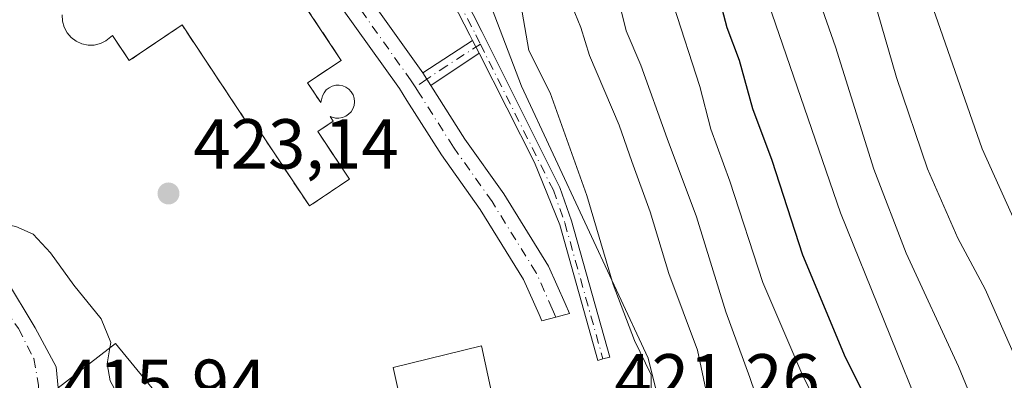
# Model space of a CAD drawing. Units: metres. Extents: x 584016 to 587486, y 4691925 to 4694280.
# Drawn here: x 584122 to 584261, y 4694038 to 4694090 of the extents above; entities that cross this region are included whole.
import ezdxf

# ---------------------------------------------------------------- set-up
doc = ezdxf.new("R2010")
doc.units = ezdxf.units.M
doc.header["$MEASUREMENT"] = 0
doc.linetypes.add('DGN Style 3', pattern=[2.307223458686699, 1.648016756204785, -0.6592067024819142])
doc.linetypes.add('DGN Style 4', pattern=[2.6384748266838614, 1.318413404963828, -0.6592067024819142, 0.001648016756204785, -0.6592067024819142])
for name, color, linetype, lineweight in [('Camino Cxs', 7, 'Continuous', 0), ('Camino eje', 30, 'DGN Style 4', 13), ('Curva de nivel maestra', 30, 'Continuous', 30), ('Curva de nivel normal', 30, 'Continuous', 0), ('Edificación Cxs', 1, 'Continuous', 13), ('Edificación religiosa Cxs', 192, 'Continuous', 13), ('Instalación asistencial', 254, 'DGN Style 3', 0), ('Instalación asistencial CxS', 254, 'Continuous', 0), ('Matorral CxS', 135, 'Continuous', 0), ('Núcleo urbano CxS', 7, 'Continuous', 0), ('Pista pavimentada Cxs', 135, 'Continuous', 0), ('Pista pavimentada eje', 135, 'DGN Style 4', 0), ('Punto de cota en terreno', 7, 'Continuous', 0), ('Rótulo de punto de cota en terreno', 7, 'Continuous', 0), ('Vía urbana Cxs', 4, 'Continuous', 0), ('Vía urbana eje', 4, 'DGN Style 4', 0)]:
    doc.layers.add(name, color=color, linetype=linetype, lineweight=lineweight)
doc.styles.add('Style-Arial', font='txt')

# ---------------------------------------------------------------- blocks, each defined once
blk = doc.blocks.new('5PATER')
at = {"layer": 'Matorral CxS', "linetype": 'Continuous', "lineweight": 0}
h = blk.add_hatch(color=51, dxfattribs=at)
edge = h.paths.add_edge_path()
edge.add_ellipse((0, 0), major_axis=(-0.1095731443231308, -0.1110710700762829), ratio=0.9994222409660322, start_angle=0, end_angle=360)
blk = doc.blocks.new('*U36')
at = {"layer": 'Vía urbana Cxs', "color": 4, "linetype": 'Continuous', "lineweight": 0}
blk.add_polyline3d([(584115.4266999997, 4694059.829100001, 419.9317000000011), (584123.8865999999, 4694045.8544, 417.8163000000059), (584126.8631999996, 4694040.2981, 417.9103000000032), (584127.1501000002, 4694037.350099999, 418.5528999999952)], dxfattribs=at)

msp = doc.modelspace()

# ---------------------------------------------------------------- linework, layer by layer
at = {"layer": 'Camino Cxs', "color": 7, "linetype": 'Continuous', "lineweight": 0, "extrusion": (0.02469512468084136, 0.01595917118500974, 0.9995676343660219), "elevation": 89765.22519642161, "flags": 128}
msp.add_lwpolyline([(3625393.363159738, -3037126.2801187), (3625393.363159738, -3037134.721395552)], dxfattribs=at)
at = {"layer": 'Camino Cxs', "color": 7, "linetype": 'Continuous', "lineweight": 0, "extrusion": (-0.07689757509849986, 0.1511857333001255, 0.9855098360698761), "elevation": 665175.408342615, "flags": 128}
msp.add_lwpolyline([(-2648797.298776629, -3862270.924641815), (-2648797.298776629, -3862268.886536092)], dxfattribs=at)
msp.add_lwpolyline([(-2648797.298776629, -3862270.924641815), (-2648797.298776629, -3862268.886536092)], dxfattribs=at)
at = {"layer": 'Camino Cxs', "color": 7, "linetype": 'Continuous', "lineweight": 0, "extrusion": (-0.08738662861231948, -0.05835885305398038, 0.9944635847581331), "elevation": -324568.4028811174, "flags": 128}
msp.add_lwpolyline([(-3579191.364057532, 3075670.810909718), (-3579191.364057532, 3075662.519271769)], dxfattribs=at)
at = {"layer": 'Camino Cxs', "color": 7, "linetype": 'Continuous', "lineweight": 0, "extrusion": (0.184017349604069, -0.2889395226020571, 0.9394953790855968), "elevation": -1248407.116767782, "flags": 128}
msp.add_lwpolyline([(3014304.489133801, 3425069.856037593), (3014304.489133801, 3425072.114901565)], dxfattribs=at)
at = {"layer": 'Camino Cxs', "color": 7, "linetype": 'Continuous', "lineweight": 0}
for points in [[(584126.0560999997, 4694156.785900001, 423.0601000000024), (584141.0500999996, 4694147.220100001, 423.2271999999939), (584149.0500999996, 4694141.2401, 423.1232000000019), (584160.2001, 4694131.140100001, 422.928700000004), (584166.1001000004, 4694124.9101, 423.1981999999989), (584170.4600999998, 4694119.770099999, 423.1021000000038), (584175.1501000002, 4694111.9001, 423.1999999999971), (584182.3800999997, 4694097.460100001, 422.7958000000072), (584187.2901, 4694087.850099999, 424.491200000004), (584198.3400999998, 4694065.7401, 431.4695999999968), (584200.0000999998, 4694061.020099999, 430.9038), (584205.4200999998, 4694041.690099999, 423.6300000000047), (584204.4571000002, 4694041.420100001, 422.9470000000001), (584203.7200999996, 4694041.220100001, 422.4526999999944), (584198.3201000001, 4694060.450099999, 429.5038999999961), (584194.7500999998, 4694069.300100001, 429.0843000000023), (584186.8772999998, 4694084.7795, 425.4783000000025)], [(584185.9666999998, 4694086.569800001, 425.1325999999972), (584185.5800999999, 4694087.3301, 425.1273999999976), (584180.8101000004, 4694096.6601, 423.4847000000009), (584175.8701, 4694106.620100001, 423.3653999999952), (584171.2500999998, 4694114.780099999, 423.2004000000015)], [(584182.3800999997, 4694097.460100001, 422.7958000000072), (584187.2901, 4694087.850099999, 424.491200000004), (584198.3400999998, 4694065.7401, 431.4695999999968), (584200.0000999998, 4694061.020099999, 430.9038), (584205.4200999998, 4694041.690099999, 423.6300000000047), (584204.4571000002, 4694041.420100001, 422.9470000000001), (584203.7200999996, 4694041.220100001, 422.4526999999944), (584198.3201000001, 4694060.450099999, 429.5038999999961), (584194.7500999998, 4694069.300100001, 429.0843000000023), (584186.8772999998, 4694084.7795, 425.4783000000025), (584185.9667999997, 4694086.569700001, 425.1325999999972), (584185.5800999999, 4694087.3301, 425.1273999999976), (584180.8101000004, 4694096.6601, 423.4847000000009)]]:
    msp.add_polyline3d(points, dxfattribs=at)
msp.add_3dface([(584186.8772999998, 4694084.7795, 425.4783000000025), (584180.0201000003, 4694080.200099999, 424.6070000000037), (584178.8800999997, 4694081.9901, 425.380799999999), (584185.9667999997, 4694086.569700001, 425.1325999999972)], dxfattribs=at)
at = {"layer": 'Camino eje', "color": 30, "linetype": 'DGN Style 4', "lineweight": 13}
for points in [[(584171.3510999996, 4694116.302300001, 423.1986999999936), (584174.2723000003, 4694111.419500001, 423.2290999999968), (584181.4877000004, 4694097.0087, 423.1714999999967), (584186.3975000001, 4694087.3991, 424.9064000000071), (584187.0597000001, 4694086.074100001, 425.1199000000051)], [(584187.0597000001, 4694086.074100001, 425.1199000000051), (584182.2950999998, 4694082.995100001, 424.4182000000001), (584179.4501, 4694081.095100001, 424.9976000000024), (584177.8145000003, 4694079.991900001, 425.4084000000003)], [(584187.0597000001, 4694086.074100001, 425.1199000000051), (584197.4175000004, 4694065.349099999, 430.9885000000068), (584199.0459000003, 4694060.718900001, 430.1337000000058), (584204.4571000002, 4694041.420100001, 422.9470000000001)]]:
    msp.add_polyline3d(points, dxfattribs=at)
at = {"layer": 'Curva de nivel maestra', "color": 30, "linetype": 'Continuous', "lineweight": 30, "elevation": 400, "flags": 128}
msp.add_lwpolyline([(584243.6200000001, 4694032.270099999), (584238.8899999997, 4694041.630100001), (584232.8200000003, 4694056.140100001), (584228.4800000004, 4694069.5601), (584225.75, 4694076.9001), (584223.8399999999, 4694083.7401), (584222.0999999996, 4694088.390100001), (584220.8399999999, 4694093.110099999)], dxfattribs=at)
at = {"layer": 'Curva de nivel normal', "color": 30, "linetype": 'Continuous', "lineweight": 0, "flags": 128}
for points, elevation in [([(584259.7100000001, 4694028.780099999), (584254.9100000003, 4694040.360099999), (584247.4800000004, 4694056.440099999), (584242.9199999999, 4694068.3201), (584237.4600000001, 4694085.690099999), (584226.3300000001, 4694117.350099999), (584221.8600000005, 4694127.1801), (584218.9600000001, 4694131.880100001), (584216.6600000003, 4694136.9301), (584213.3499999996, 4694143.2601), (584211.2000000002, 4694145.700099999), (584211.0641000001, 4694145.751599999), (584207.6399999997, 4694147.050100001), (584200.9000000004, 4694148.940099999), (584191.6399999997, 4694152.720100001), (584183.4000000004, 4694154.6501), (584179.3200000003, 4694156.9001), (584174.6600000003, 4694160.4301), (584166.75, 4694168.0601), (584160.3799999999, 4694172.220100001), (584152.0300000003, 4694179.5601), (584149.3399999999, 4694182.800100001), (584146.0099999999, 4694186.600099999), (584142.3399999999, 4694191.470100001)], 390), ([(584269.0300000003, 4694047.440099999), (584258.2800000003, 4694071.220100001), (584251.6600000003, 4694090.1501), (584247.6200000001, 4694101.210100001), (584240.9699999997, 4694120.5701), (584232.8600000005, 4694140.9001), (584230.6399999997, 4694144.4801), (584226.9199999999, 4694148.0001), (584221.9400000004, 4694151.4101), (584217.2999999998, 4694150.600099999), (584211.7999999998, 4694151.290100001), (584211.2414999995, 4694151.6051), (584206.0199999996, 4694154.550100001), (584201.75, 4694157.940099999), (584196.7699999996, 4694159.210100001), (584191.8600000005, 4694158.780099999), (584186.75, 4694159.520099999), (584178.2300000004, 4694164.4801), (584168.7000000002, 4694172.600099999), (584164.2599999999, 4694176.9801), (584158.5499999998, 4694181.7401), (584155.8300000001, 4694185.370100001), (584152.9299999997, 4694192.040100001)], 380), ([(584250.54, 4694031.520099999), (584238.1699999999, 4694062.120100001), (584223.8399999999, 4694103.8201), (584217.1399999997, 4694120.670100001), (584213.7699999996, 4694126.4901), (584212.0800000001, 4694132.350099999), (584209.1699999999, 4694138.2601), (584204.1399999997, 4694143.6801), (584196.7999999998, 4694148.4001), (584196.7932000002, 4694148.402799999), (584190.9500000002, 4694150.670100001), (584184.3600000005, 4694151.920100001), (584180.04, 4694153.8101), (584175.1699999999, 4694157.360099999), (584172.0800000001, 4694160.610099999), (584169.29, 4694163.1501), (584164.8099999996, 4694167.4301), (584162.3642999995, 4694168.9158), (584159.4600000001, 4694170.6801), (584155.6600000003, 4694174.280099999), (584151.8899999997, 4694177.0801), (584145.4100000003, 4694183.890100001), (584143.5574000003, 4694186.342300001), (584140.5899999999, 4694190.270099999)], 395), ([(584227.5300000003, 4694032.280099999), (584225.2800000003, 4694038.800100001), (584221.9000000004, 4694048.090100001), (584217.75, 4694061.600099999), (584213.5599999996, 4694072.700099999), (584209.8300000001, 4694083.0601), (584207.7400000002, 4694087.970100001), (584206.8200000003, 4694091.7601), (584203.4900000002, 4694101.300100001), (584198.2400000002, 4694114.140100001), (584194.1399999997, 4694124.920100001), (584191.4100000003, 4694129.600099999), (584186.6799999997, 4694134.2401), (584182.5099999999, 4694137.5001), (584175.5499999998, 4694144.020099999), (584166.4600000001, 4694151.3301), (584154.04, 4694162.8201), (584145.2100000001, 4694170.4001), (584140.8499999996, 4694173.380100001), (584136.6600000003, 4694174.850099999), (584130.1799999997, 4694178.700099999), (584126.0300000003, 4694183.890100001), (584123.7199999997, 4694186.630100001), (584121.04, 4694189.090100001)], 410), ([(584219.9299999997, 4694033.090100001), (584217.8899999997, 4694042.6801), (584213.8300000001, 4694053.530099999), (584211.1600000003, 4694062.270099999), (584208.5800000001, 4694069.4101), (584206.7800000003, 4694074.5601), (584202.5599999996, 4694084.440099999), (584201.3399999999, 4694088.420100001), (584198.3200000003, 4694095.7301), (584188.5700000003, 4694119.590100001), (584186.0800000001, 4694124.6801), (584182.8200000003, 4694129.090100001), (584178.3399999999, 4694132.860099999), (584171.7000000002, 4694139.520099999), (584163.54, 4694145.790100001), (584151.3700000001, 4694156.5001), (584144.5499999998, 4694162.4801), (584133.0800000001, 4694170.270099999), (584125.1100000005, 4694176.970100001), (584121.1399999997, 4694181.6601)], 415), ([(584211.3600000005, 4694035.220100001), (584211.2800000003, 4694039.1601), (584208.9500000002, 4694044.040100001), (584205.9000000004, 4694052.0001), (584202.1900000004, 4694064.620100001), (584196.9500000002, 4694079.1501), (584193.9400000004, 4694085.140100001), (584192.6299999999, 4694092.8301), (584191.1600000003, 4694098.1601), (584188.7699999996, 4694102.700099999), (584186.5499999998, 4694108.0801), (584185.0300000003, 4694113.140100001), (584181.5800000001, 4694119.7401), (584177.8399999999, 4694124.520099999), (584172.6200000001, 4694129.350099999), (584167.9600000001, 4694134.4901), (584162.8300000001, 4694138.690099999), (584156.2800000003, 4694144.6801), (584150.3099999996, 4694149.3101), (584147.1299999999, 4694152.520099999), (584142.6100000005, 4694156.3101), (584136.0099999999, 4694160.9001), (584129.8300000001, 4694164.7601), (584121.5199999996, 4694171.640100001)], 420), ([(584237.4000000004, 4694030.090100001), (584232.8300000001, 4694039.040100001), (584227.1600000003, 4694052.280099999), (584222.4600000001, 4694066.620100001), (584219.79, 4694074.020099999), (584218.2000000002, 4694080.050100001), (584214.4900000002, 4694091.5701)], 405), ([(584263.1799999997, 4694041.1501), (584258.7000000002, 4694051.3201), (584254.8200000003, 4694058.550100001), (584250.5, 4694068.380100001), (584246.1200000001, 4694081.340100001), (584243.4199999999, 4694090.640100001)], 385), ([(584101.5493999999, 4694087.0877), (584101.4199999999, 4694083.390100001), (584102.2199999997, 4694079.6801), (584106.1399999997, 4694073.9801), (584112.5999999996, 4694067.6601), (584115.6900000004, 4694062.5701), (584117.9299999997, 4694060.840100001), (584121.1600000003, 4694060.190099999), (584123.5800000001, 4694059.120100001), (584126.0800000001, 4694056.450099999), (584129.3499999996, 4694051.880100001), (584133.2599999999, 4694047.120100001), (584134.6200000001, 4694043.7601), (584134.4850000005, 4694043)], 420), ([(584134.4850000005, 4694043), (584134.0800000001, 4694040.720100001), (584134.5300000003, 4694038.340100001), (584136.9800000004, 4694033.850099999), (584139.0800000001, 4694027.950099999), (584141.3799999999, 4694023.2501), (584141.8499999996, 4694020.720100001), (584142.0422999999, 4694018.911699999)], 420)]:
    msp.add_lwpolyline(points, dxfattribs=dict(at, elevation=elevation))
at = {"layer": 'Edificación Cxs', "color": 1, "linetype": 'Continuous', "lineweight": 13, "elevation": 434.135599999994, "flags": 128}
msp.add_lwpolyline([(584148.8201000001, 4694111.520099999), (584167.3101000004, 4694083.7501), (584162.5500999996, 4694080.5801), (584164.4001000002, 4694077.800100001), (584164.6501000002, 4694078.7301), (584164.8800999997, 4694079.1801), (584165.1901000004, 4694079.5701), (584165.5900999998, 4694079.880100001), (584166.0401, 4694080.110099999), (584166.5301000001, 4694080.2301), (584167.0301000001, 4694080.2401), (584167.5201000003, 4694080.1501), (584167.9901000002, 4694079.960100001), (584168.4001000002, 4694079.670100001), (584168.7401000002, 4694079.290100001), (584168.9901000002, 4694078.860099999), (584169.1501000002, 4694078.380100001), (584169.2001, 4694077.880100001), (584169.1401000004, 4694077.380100001), (584168.9700999996, 4694076.9101), (584168.7100999998, 4694076.4801), (584168.3701, 4694076.110099999), (584167.9501, 4694075.8301), (584167.4801000003, 4694075.640100001), (584166.9901000002, 4694075.5601), (584166.4801000003, 4694075.5801), (584165.7500999998, 4694075.780099999), (584166.1801000005, 4694075.130100001), (584163.9901000002, 4694073.670100001), (584168.4901000002, 4694066.9101), (584162.8000999996, 4694063.120100001), (584154.6700999998, 4694075.3301), (584153.9901000002, 4694074.880100001), (584144.7301000003, 4694088.790100001), (584137.2200999996, 4694083.720100001), (584134.8400999998, 4694087.300100001), (584133.9200999998, 4694086.540100001), (584133.1300999997, 4694086.1501), (584132.2600999996, 4694085.9301), (584131.3800999997, 4694085.920100001), (584130.5000999998, 4694086.090100001), (584129.6901000004, 4694086.460100001), (584128.9801000003, 4694086.9901), (584128.4001000002, 4694087.670100001), (584127.9901000002, 4694088.450099999), (584127.7600999996, 4694089.3101), (584127.7200999996, 4694090.200099999)], dxfattribs=at)
at = {"layer": 'Edificación Cxs', "color": 1, "linetype": 'Continuous', "lineweight": 13, "elevation": 423.9272000000056, "flags": 128}
msp.add_lwpolyline([(584146.4501, 4694022.530099999), (584140.1401000004, 4694017.350099999), (584131.1401000004, 4694027.8101), (584133.3201000001, 4694029.7301), (584127.1501000002, 4694037.350099999), (584135.2901, 4694043.620100001), (584144.5900999998, 4694032.280099999), (584140.6700999998, 4694028.870100001)], close=True, dxfattribs=at)
at = {"layer": 'Edificación Cxs', "color": 1, "linetype": 'Continuous', "lineweight": 13}
for points in [[(584148.8201000001, 4694111.520099999, 428.4536999999983), (584167.3101000004, 4694083.7501, 430.054099999994), (584162.5500999996, 4694080.5801, 434.1355999999942), (584164.4001000002, 4694077.800100001, 432.8702999999951), (584164.6501000002, 4694078.7301, 432.7983999999997), (584164.8800999997, 4694079.1801, 432.6938999999985), (584165.1901000004, 4694079.5701, 432.5283999999957), (584165.5900999998, 4694079.880100001, 432.2942000000039), (584166.0401, 4694080.110099999, 432.0154000000039), (584166.5301000001, 4694080.2301, 431.7112000000052), (584167.0301000001, 4694080.2401, 431.414499999999), (584167.5201000003, 4694080.1501, 431.1477000000014), (584167.9901000002, 4694079.960100001, 430.8460999999952), (584168.4001000002, 4694079.670100001, 430.6027999999933), (584168.7401000002, 4694079.290100001, 430.4195999999939), (584168.9901000002, 4694078.860099999, 430.3044999999984), (584169.1501000002, 4694078.380100001, 430.2621000000072), (584169.2001, 4694077.880100001, 430.3107000000019), (584169.1401000004, 4694077.380100001, 430.3582000000025), (584168.9700999996, 4694076.9101, 430.2010000000009), (584168.7100999998, 4694076.4801, 430.1184000000067), (584168.3701, 4694076.110099999, 430.1065999999992), (584167.9501, 4694075.8301, 430.1855999999971), (584167.4801000003, 4694075.640100001, 430.3372999999993), (584166.9901000002, 4694075.5601, 430.4741000000067), (584166.4801000003, 4694075.5801, 430.7029999999941), (584165.7500999998, 4694075.780099999, 431.1569000000018), (584166.1801000005, 4694075.130100001, 430.4796999999963), (584163.9901000002, 4694073.670100001, 430.5029000000068), (584168.4901000002, 4694066.9101, 427.9456000000064), (584162.8000999996, 4694063.120100001, 425.942200000005), (584154.6700999998, 4694075.3301, 430.2274000000034), (584153.9901000002, 4694074.880100001, 429.4376000000047), (584144.7301000003, 4694088.790100001, 432.648000000001), (584137.2200999996, 4694083.720100001, 429.8815999999933), (584134.8400999998, 4694087.300100001, 433.1172999999981), (584133.9200999998, 4694086.540100001, 431.9618000000046), (584133.1300999997, 4694086.1501, 431.2434999999969), (584132.2600999996, 4694085.9301, 430.5559000000067), (584131.3800999997, 4694085.920100001, 429.7741999999998), (584130.5000999998, 4694086.090100001, 429.195200000002), (584129.6901000004, 4694086.460100001, 428.8527000000031), (584128.9801000003, 4694086.9901, 428.6940000000032), (584128.4001000002, 4694087.670100001, 428.616200000004), (584127.9901000002, 4694088.450099999, 428.3815999999933), (584127.7600999996, 4694089.3101, 428.3459000000003), (584127.7200999996, 4694090.200099999, 428.5192999999999)], [(584140.1401000004, 4694017.350099999, 419.8125), (584131.1401000004, 4694027.8101, 419.135500000004), (584133.3201000001, 4694029.7301, 421.9704999999958), (584127.1501000002, 4694037.350099999, 418.5528999999952), (584135.2901, 4694043.620100001, 422.7103000000062), (584144.5900999998, 4694032.280099999, 423.9272000000056), (584140.6700999998, 4694028.870100001, 423.700800000006), (584146.4501, 4694022.530099999, 422.3738000000012)]]:
    msp.add_polyline3d(points, dxfattribs=at)
at = {"layer": 'Edificación religiosa Cxs', "color": 192, "linetype": 'Continuous', "lineweight": 13}
msp.add_polyline3d([(584176.0641000001, 4694034.0165, 428.974000000002), (584174.6700999998, 4694040.220100001, 425.0363000000071), (584187.2100999998, 4694043.280099999, 424.9204000000027), (584188.6392999999, 4694036.7237, 430.3092000000034)], dxfattribs=at)
msp.add_3dface([(584188.6396000005, 4694036.7238, 430.3086999999941), (584176.0637999997, 4694034.0164, 430.3086999999941), (584174.6700999998, 4694040.220100001, 430.3086999999941), (584187.2100999998, 4694043.280099999, 430.3086999999941)], dxfattribs=at)
at = {"layer": 'Instalación asistencial', "color": 254, "linetype": 'DGN Style 3', "lineweight": 0}
msp.add_polyline3d([(584153.1776000002, 4694104.975600001, 431.1247000000003), (584167.3101000004, 4694083.7501, 430.054099999994), (584162.5500999996, 4694080.5801, 434.1355999999942), (584164.4001000002, 4694077.800100001, 432.8702999999951), (584164.6501000002, 4694078.7301, 432.7983999999997), (584164.8800999997, 4694079.1801, 432.6938999999985), (584165.1901000004, 4694079.5701, 432.5283999999957), (584165.5900999998, 4694079.880100001, 432.2942000000039), (584166.0401, 4694080.110099999, 432.0154000000039), (584166.5301000001, 4694080.2301, 431.7112000000052), (584167.0301000001, 4694080.2401, 431.414499999999), (584167.5201000003, 4694080.1501, 431.1477000000014), (584167.9901000002, 4694079.960100001, 430.8460999999952), (584168.4001000002, 4694079.670100001, 430.6027999999933), (584168.7401000002, 4694079.290100001, 430.4195999999939), (584168.9901000002, 4694078.860099999, 430.3044999999984), (584169.1501000002, 4694078.380100001, 430.2621000000072), (584169.2001, 4694077.880100001, 430.3107000000019), (584169.1401000004, 4694077.380100001, 430.3582000000025), (584168.9700999996, 4694076.9101, 430.2010000000009), (584168.7100999998, 4694076.4801, 430.1184000000067), (584168.3701, 4694076.110099999, 430.1065999999992), (584167.9501, 4694075.8301, 430.1855999999971), (584167.4801000003, 4694075.640100001, 430.3372999999993), (584166.9901000002, 4694075.5601, 430.4741000000067), (584166.4801000003, 4694075.5801, 430.7029999999941), (584165.7500999998, 4694075.780099999, 431.1569000000018), (584166.1801000005, 4694075.130100001, 430.4796999999963), (584163.9901000002, 4694073.670100001, 430.5029000000068), (584168.4901000002, 4694066.9101, 427.9456000000064), (584162.8000999996, 4694063.120100001, 425.942200000005), (584154.6700999998, 4694075.3301, 430.2274000000034), (584153.9901000002, 4694074.880100001, 429.4376000000047), (584144.7301000003, 4694088.790100001, 432.648000000001), (584137.2200999996, 4694083.720100001, 429.8815999999933), (584134.8400999998, 4694087.300100001, 433.1172999999981), (584133.9200999998, 4694086.540100001, 431.9618000000046), (584133.1300999997, 4694086.1501, 431.2434999999969), (584132.2600999996, 4694085.9301, 430.5559000000067), (584131.3800999997, 4694085.920100001, 429.7741999999998), (584130.5000999998, 4694086.090100001, 429.195200000002), (584129.6901000004, 4694086.460100001, 428.8527000000031), (584128.9801000003, 4694086.9901, 428.6940000000032), (584128.4001000002, 4694087.670100001, 428.616200000004), (584127.9901000002, 4694088.450099999, 428.3815999999933), (584127.7600999996, 4694089.3101, 428.3459000000003), (584127.7200999996, 4694090.200099999, 428.5192999999999)], dxfattribs=at)
at = {"layer": 'Instalación asistencial CxS', "color": 254, "linetype": 'Continuous', "lineweight": 0}
msp.add_polyline3d([(584153.1776000002, 4694104.975600001, 431.1247000000003), (584167.3101000004, 4694083.7501, 430.054099999994), (584162.5500999996, 4694080.5801, 434.1355999999942), (584164.4001000002, 4694077.800100001, 432.8702999999951), (584164.6501000002, 4694078.7301, 432.7983999999997), (584164.8800999997, 4694079.1801, 432.6938999999985), (584165.1901000004, 4694079.5701, 432.5283999999957), (584165.5900999998, 4694079.880100001, 432.2942000000039), (584166.0401, 4694080.110099999, 432.0154000000039), (584166.5301000001, 4694080.2301, 431.7112000000052), (584167.0301000001, 4694080.2401, 431.414499999999), (584167.5201000003, 4694080.1501, 431.1477000000014), (584167.9901000002, 4694079.960100001, 430.8460999999952), (584168.4001000002, 4694079.670100001, 430.6027999999933), (584168.7401000002, 4694079.290100001, 430.4195999999939), (584168.9901000002, 4694078.860099999, 430.3044999999984), (584169.1501000002, 4694078.380100001, 430.2621000000072), (584169.2001, 4694077.880100001, 430.3107000000019), (584169.1401000004, 4694077.380100001, 430.3582000000025), (584168.9700999996, 4694076.9101, 430.2010000000009), (584168.7100999998, 4694076.4801, 430.1184000000067), (584168.3701, 4694076.110099999, 430.1065999999992), (584167.9501, 4694075.8301, 430.1855999999971), (584167.4801000003, 4694075.640100001, 430.3372999999993), (584166.9901000002, 4694075.5601, 430.4741000000067), (584166.4801000003, 4694075.5801, 430.7029999999941), (584165.7500999998, 4694075.780099999, 431.1569000000018), (584166.1801000005, 4694075.130100001, 430.4796999999963), (584163.9901000002, 4694073.670100001, 430.5029000000068), (584168.4901000002, 4694066.9101, 427.9456000000064), (584162.8000999996, 4694063.120100001, 425.942200000005), (584154.6700999998, 4694075.3301, 430.2274000000034), (584153.9901000002, 4694074.880100001, 429.4376000000047), (584144.7301000003, 4694088.790100001, 432.648000000001), (584137.2200999996, 4694083.720100001, 429.8815999999933), (584134.8400999998, 4694087.300100001, 433.1172999999981), (584133.9200999998, 4694086.540100001, 431.9618000000046), (584133.1300999997, 4694086.1501, 431.2434999999969), (584132.2600999996, 4694085.9301, 430.5559000000067), (584131.3800999997, 4694085.920100001, 429.7741999999998), (584130.5000999998, 4694086.090100001, 429.195200000002), (584129.6901000004, 4694086.460100001, 428.8527000000031), (584128.9801000003, 4694086.9901, 428.6940000000032), (584128.4001000002, 4694087.670100001, 428.616200000004), (584127.9901000002, 4694088.450099999, 428.3815999999933), (584127.7600999996, 4694089.3101, 428.3459000000003), (584127.7200999996, 4694090.200099999, 428.5192999999999)], dxfattribs=at)
at = {"layer": 'Matorral CxS', "color": 135, "linetype": 'Continuous', "lineweight": 0}
for points in [[(584213.1771, 4694032.1845, 420.1604999999981), (584210.8618999999, 4694041.5275, 419.6398000000045), (584192.8967000004, 4694080.0953, 421.4934999999969), (584184.5691000001, 4694102.004699999, 421.9190999999992), (584170.4873000003, 4694124.937899999, 422.0690999999933), (584162.4971000003, 4694131.1121, 422.6389999999956), (584150.7160999998, 4694140.2159, 422.6037000000069), (584147.9272999996, 4694142.3707, 422.6926999999997), (584131.5427000001, 4694155.0307, 422.8010999999969), (584110.3208999997, 4694173.6635, 422.5880000000034), (584098.4511000002, 4694181.245100001, 422.6361999999936), (584064.8271000005, 4694211.262900001, 423.403999999995), (584064.0729, 4694211.9363, 423.4147999999987), (584062.8443, 4694213.5933, 423.3133999999991), (584062.5947000004, 4694213.9301, 423.3332999999984), (584053.2500999998, 4694226.532500001, 423.6111999999994), (584053.6819000002, 4694226.378500001, 423.5305999999982), (584063.6025, 4694238.9593, 416.1129999999976), (584263.1211000001, 4694241.408100001, 308.5056000000041)], [(584131.5427000001, 4694155.0307, 422.8010999999969), (584147.9272999996, 4694142.3707, 422.6926999999997), (584150.7160999998, 4694140.2159, 422.6037000000069), (584162.4971000003, 4694131.1121, 422.6389999999956), (584170.4873000003, 4694124.937899999, 422.0690999999933), (584184.5691000001, 4694102.004699999, 421.9190999999992), (584192.8967000004, 4694080.0953, 421.4934999999969), (584210.8618999999, 4694041.5275, 419.6398000000045), (584213.1771, 4694032.1845, 420.1604999999981), (584216.7805000005, 4694017.6435, 419.8089999999939)]]:
    msp.add_polyline3d(points, dxfattribs=at)
at = {"layer": 'Núcleo urbano CxS', "color": 7, "linetype": 'Continuous', "lineweight": 0}
for points in [[(584124.3214999996, 4694033.0441, 415.7449000000051), (584112.4228999997, 4694045.5987, 414.975900000005), (584086.1549000005, 4694080.893300001, 412.9582999999984), (584095.2193, 4694087.6393, 418.3592000000062), (584117.8783, 4694084.6249, 423.4140000000043), (584126.4101, 4694150.0297, 423.0700999999972), (584130.1403000001, 4694153.6645, 422.9318000000058), (584131.5427000001, 4694155.0307, 422.8010999999969), (584147.9272999996, 4694142.3707, 422.6926999999997), (584150.7160999998, 4694140.2159, 422.6037000000069), (584162.4971000003, 4694131.1121, 422.6389999999956), (584170.4873000003, 4694124.937899999, 422.0690999999933), (584184.5691000001, 4694102.004699999, 421.9190999999992), (584192.8967000004, 4694080.0953, 421.4934999999969), (584210.8618999999, 4694041.5275, 419.6398000000045), (584213.1771, 4694032.1845, 420.1604999999981)], [(584131.5427000001, 4694155.0307, 422.8010999999969), (584147.9272999996, 4694142.3707, 422.6926999999997), (584150.7160999998, 4694140.2159, 422.6037000000069), (584162.4971000003, 4694131.1121, 422.6389999999956), (584170.4873000003, 4694124.937899999, 422.0690999999933), (584184.5691000001, 4694102.004699999, 421.9190999999992), (584192.8967000004, 4694080.0953, 421.4934999999969), (584210.8618999999, 4694041.5275, 419.6398000000045), (584213.1771, 4694032.1845, 420.1604999999981), (584216.7805000005, 4694017.6435, 419.8089999999939)]]:
    msp.add_polyline3d(points, dxfattribs=at)
at = {"layer": 'Pista pavimentada Cxs', "color": 135, "linetype": 'Continuous', "lineweight": 0, "extrusion": (0.184017349604069, -0.2889395226020571, 0.9394953790855968), "elevation": -1248407.116767782, "flags": 128}
msp.add_lwpolyline([(3014304.489133801, 3425069.856037593), (3014304.489133801, 3425072.114901565)], dxfattribs=at)
at = {"layer": 'Pista pavimentada Cxs', "color": 135, "linetype": 'Continuous', "lineweight": 0}
for points in [[(584180.0201000003, 4694080.200099999, 424.6070000000037), (584184.8800999997, 4694072.5801, 423.4686999999976), (584190.3701, 4694064.840100001, 424.5730999999942), (584196.7301000003, 4694054.590100001, 425.4768999999943), (584199.0800999999, 4694049.3101, 424.2834000000003), (584199.6979, 4694047.862500001, 423.4066000000021), (584197.7609000001, 4694047.3399, 422.1848000000027), (584195.7965000002, 4694046.8137, 422.0074000000022), (584195.4133000001, 4694047.7115, 422.1135999999969), (584193.1869000001, 4694052.713500001, 422.5424000000058), (584187.0361000003, 4694062.626300001, 423.8607000000048), (584181.5604999998, 4694070.346100001, 424.6670000000013), (584176.6469000002, 4694078.0503, 425.5608000000066), (584175.5647, 4694079.754699999, 426.2410999999993), (584165.1804999998, 4694094.3137, 427.6532000000007), (584157.5894999999, 4694105.619700001, 425.6827999999951), (584152.9457, 4694112.5261, 425.0574999999953)], [(584160.9101, 4694107.850099999, 423.9725000000035), (584164.7962999997, 4694102.1483, 424.1389000000054), (584168.4700999996, 4694096.590100001, 427.3255000000063), (584178.8800999997, 4694081.9901, 425.380799999999)], [(584168.4700999996, 4694096.590100001, 427.3255000000063), (584178.8800999997, 4694081.9901, 425.380799999999), (584180.0201000003, 4694080.200099999, 424.6070000000037), (584184.8800999997, 4694072.5801, 423.4686999999976), (584190.3701, 4694064.840100001, 424.5730999999942), (584196.7301000003, 4694054.590100001, 425.4768999999943), (584199.0800999999, 4694049.3101, 424.2834000000003), (584199.6979, 4694047.862500001, 423.4066000000021), (584197.7609000001, 4694047.3399, 422.1848000000027), (584195.7965000002, 4694046.8137, 422.0074000000022), (584195.4133000001, 4694047.7115, 422.1135999999969), (584193.1869000001, 4694052.713500001, 422.5424000000058), (584187.0361000003, 4694062.626300001, 423.8607000000048), (584181.5604999998, 4694070.346100001, 424.6670000000013), (584176.6469000002, 4694078.0503, 425.5608000000066), (584175.5647, 4694079.754699999, 426.2410999999993), (584165.1804999998, 4694094.3137, 427.6532000000007)]]:
    msp.add_polyline3d(points, dxfattribs=at)
at = {"layer": 'Pista pavimentada eje', "color": 135, "linetype": 'DGN Style 4', "lineweight": 0}
for points in [[(584177.8145000003, 4694079.991900001, 425.4084000000003), (584177.2437000005, 4694080.872300001, 425.7774000000064), (584166.8465, 4694095.451900001, 427.0341999999946), (584158.6363000004, 4694107.6797, 424.4112000000023)], [(584197.7609000001, 4694047.3399, 422.1848000000027), (584197.2679000003, 4694048.510700001, 422.6428000000015), (584194.9797, 4694053.651900001, 423.8966999999975), (584188.7242999999, 4694063.733300001, 423.8730000000069), (584183.2414999995, 4694071.463099999, 423.8122000000003), (584178.3547, 4694079.1251, 425.040599999993), (584177.8145000003, 4694079.991900001, 425.4084000000003)]]:
    msp.add_polyline3d(points, dxfattribs=at)
at = {"layer": 'Vía urbana Cxs', "color": 4, "linetype": 'Continuous', "lineweight": 0}
msp.add_polyline3d([(584113.8000999996, 4694066.300100001, 421.6211000000039), (584112.5094999997, 4694064.243000001, 419.8319999999949), (584115.2424999997, 4694060.561799999, 420.070000000007), (584115.4266999997, 4694059.829100001, 419.9317000000011), (584123.8865999999, 4694045.8544, 417.8163000000059), (584126.8631999996, 4694040.2981, 417.9103000000032), (584127.1501000002, 4694037.350099999, 418.5528999999952)], dxfattribs=at)
at = {"layer": 'Vía urbana eje', "color": 4, "linetype": 'DGN Style 4', "lineweight": 0}
msp.add_polyline3d([(584096.1601, 4694100.9901, 419.6394), (584096.6344999997, 4694093.942500001, 420.4967000000034), (584097.9573999997, 4694085.0789, 420.8242999999929), (584100.3386000004, 4694077.9352, 421.9063000000024), (584103.6538000006, 4694071.2609, 422.4159999999974), (584104.7600999996, 4694069.790100001, 422.6144000000059), (584107.3101000004, 4694066.390100001, 420.857600000003), (584116.2797999998, 4694053.196599999, 419.2369999999937), (584121.5053000003, 4694045.722100001, 418.0853999999963), (584123.6881999997, 4694041.488700001, 417.0277999999962), (584124.3496000003, 4694037.718400001, 417.0632000000041), (584124.3607000001, 4694033.0766, 416.3766000000033), (584124.0201000003, 4694030.8101, 416.1515000000072)], dxfattribs=at)

# ---------------------------------------------------------------- block references
at = {"layer": 'Punto de cota en terreno', "color": 7, "linetype": 'Continuous', "lineweight": 0, "xscale": 10, "yscale": 10, "zscale": 10}
msp.add_blockref('5PATER', (584142.7999999998, 4694064.890000001, 423.1399999999995), dxfattribs=at)
at = {"layer": 'Vía urbana Cxs', "color": 4, "linetype": 'Continuous', "lineweight": 0}
msp.add_blockref('*U36', (0, 0), dxfattribs=at)

# ---------------------------------------------------------------- texts
at = {"layer": 'Rótulo de punto de cota en terreno', "color": 7, "linetype": 'Continuous', "lineweight": 0, "style": 'Style-Arial'}
for s, p in [('423,14', (584146.3278000001, 4694068.4178)), ('421,26', (584206.0778000001, 4694035.107799999)), ('415,94', (584127.5577999996, 4694034.3378))]:
    msp.add_text(s, height=7.000000000000002, dxfattribs=at).set_placement(p)

doc.saveas('drawing.dxf')
